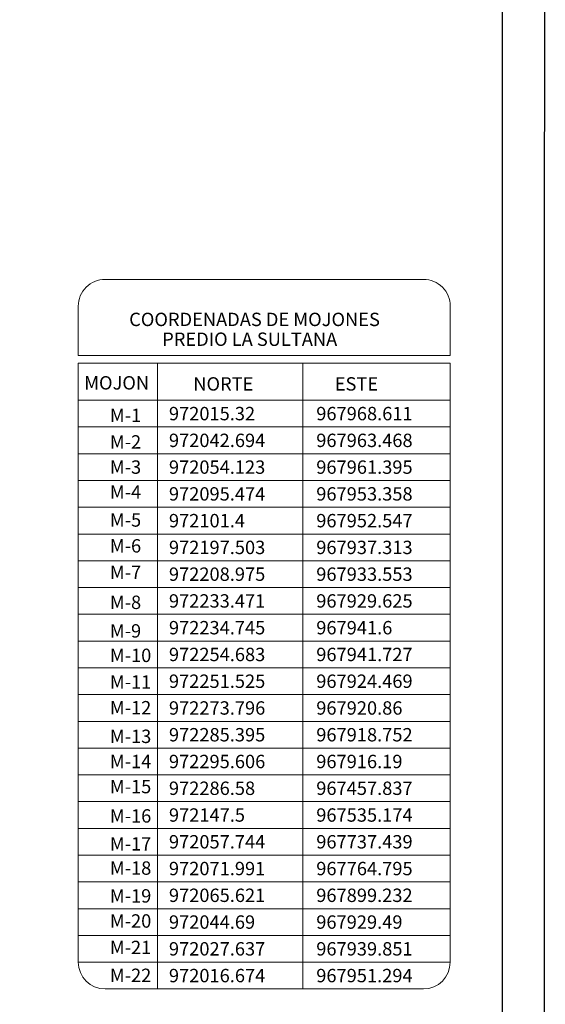
# Model space of a CAD drawing. Units: millimetres. Extents: x 1853 to 2603, y 1158 to 1690.
# Drawn here: x 2505 to 2603, y 1261 to 1445 of the extents above; entities that cross this region are included whole.
import ezdxf
from ezdxf.enums import TextEntityAlignment as Align

# ---------------------------------------------------------------- set-up
doc = ezdxf.new("R2010")
doc.units = ezdxf.units.MM
doc.layers.add('1. Rotulo', color=7, linetype='Continuous')
doc.layers.add('4. CUADROS MOJONES', color=7, linetype='Continuous', lineweight=15)

msp = doc.modelspace()

# ---------------------------------------------------------------- linework, layer by layer
at = {"layer": '1. Rotulo', "linetype": 'Continuous'}
for points in [[(2603.18, 1158.47), (2603.41, 1689.72), (1853.18, 1689.72), (1853.18, 1158.47)], [(1860.99, 1681.91), (2595.36, 1681.91), (2595.36, 1166.29), (1860.99, 1166.29)]]:
    msp.add_lwpolyline(points, close=True, dxfattribs=at)
at = {"layer": '4. CUADROS MOJONES', "linetype": 'Continuous'}
for p, q in [((2531.01, 1380.77), (2531.01, 1263.87)), ((2558.16, 1380.77), (2558.16, 1308.87)), ((2516.24, 1373.87), (2585.66, 1373.87)), ((2516.24, 1373.87), (2516.24, 1268.87)), ((2558.16, 1373.87), (2558.16, 1263.87)), ((2585.66, 1373.87), (2585.66, 1268.87)), ((2516.24, 1368.87), (2585.66, 1368.87)), ((2516.24, 1363.87), (2585.66, 1363.87)), ((2516.24, 1358.87), (2585.66, 1358.87)), ((2516.24, 1353.87), (2585.66, 1353.87)), ((2516.24, 1348.87), (2585.66, 1348.87)), ((2516.24, 1343.87), (2585.66, 1343.87)), ((2516.24, 1338.87), (2585.66, 1338.87)), ((2516.24, 1333.87), (2585.66, 1333.87)), ((2516.24, 1328.87), (2585.66, 1328.87)), ((2516.24, 1323.87), (2585.66, 1323.87)), ((2516.24, 1318.87), (2585.66, 1318.87)), ((2516.24, 1313.87), (2585.66, 1313.87)), ((2516.24, 1308.87), (2585.66, 1308.87)), ((2516.24, 1303.87), (2585.66, 1303.87)), ((2516.24, 1298.87), (2585.66, 1298.87)), ((2516.24, 1293.87), (2585.66, 1293.87)), ((2516.24, 1288.87), (2585.66, 1288.87)), ((2516.24, 1283.87), (2585.66, 1283.87)), ((2516.24, 1278.87), (2585.66, 1278.87)), ((2516.24, 1273.87), (2585.66, 1273.87)), ((2516.24, 1268.87), (2585.66, 1268.87)), ((2521.24, 1263.87), (2580.66, 1263.87))]:
    msp.add_line(p, q, dxfattribs=at)
msp.add_lwpolyline([(2521.24, 1396.45), (2580.66, 1396.45, -0.414214), (2585.66, 1391.45), (2585.66, 1382.2), (2516.24, 1382.2), (2516.24, 1391.45, -0.414214)], format="xyb", close=True, dxfattribs=at)
msp.add_lwpolyline([(2516.24, 1373.87), (2585.66, 1373.87), (2585.66, 1380.77), (2516.24, 1380.77)], close=True, dxfattribs=at)
for centre, start, end in [((2521.24, 1268.87), 180, 270), ((2580.66, 1268.87), 270, 0)]:
    msp.add_arc(centre, 5, start, end, dxfattribs=at)

# ---------------------------------------------------------------- texts
for s, p in [('COORDENADAS DE MOJONES', (2525.74, 1390.22)), ('PREDIO LA SULTANA', (2531.91, 1386.52)), ('MOJON', (2517.34, 1378.37)), ('NORTE', (2537.71, 1378.17)), ('ESTE', (2564.11, 1378.17)), ('972015.32', (2533.16, 1372.62)), ('967968.611', (2560.66, 1372.62)), ('972042.694', (2533.16, 1367.62)), ('967963.468', (2560.66, 1367.62)), ('972054.123', (2533.16, 1362.62)), ('967961.395', (2560.66, 1362.62)), ('972095.474', (2533.16, 1357.62)), ('967953.358', (2560.66, 1357.62)), ('972101.4', (2533.16, 1352.62)), ('967952.547', (2560.66, 1352.62)), ('972197.503', (2533.16, 1347.62)), ('967937.313', (2560.66, 1347.62)), ('972208.975', (2533.16, 1342.62)), ('967933.553', (2560.66, 1342.62)), ('972233.471', (2533.16, 1337.62)), ('967929.625', (2560.66, 1337.62)), ('972234.745', (2533.16, 1332.62)), ('967941.6', (2560.66, 1332.62)), ('972254.683', (2533.16, 1327.62)), ('967941.727', (2560.66, 1327.62)), ('972251.525', (2533.16, 1322.62)), ('967924.469', (2560.66, 1322.62)), ('972273.796', (2533.16, 1317.62)), ('967920.86', (2560.66, 1317.62)), ('972285.395', (2533.16, 1312.62)), ('967918.752', (2560.66, 1312.62)), ('972295.606', (2533.16, 1307.62)), ('967916.19', (2560.66, 1307.62)), ('972286.58', (2533.16, 1302.62)), ('967457.837', (2560.66, 1302.62)), ('972147.5', (2533.16, 1297.62)), ('967535.174', (2560.66, 1297.62)), ('972057.744', (2533.16, 1292.62)), ('967737.439', (2560.66, 1292.62)), ('972071.991', (2533.16, 1287.62)), ('967764.795', (2560.66, 1287.62)), ('972065.621', (2533.16, 1282.62)), ('967899.232', (2560.66, 1282.62)), ('972044.69', (2533.16, 1277.62)), ('967929.49', (2560.66, 1277.62)), ('972027.637', (2533.16, 1272.62)), ('967939.851', (2560.66, 1272.62)), ('972016.674', (2533.16, 1267.62)), ('967951.294', (2560.66, 1267.62))]:
    msp.add_text(s, height=2.5, dxfattribs=at).set_placement(p, align=Align.TOP_LEFT)
for s, p in [('M-1', (2522.13, 1369.79)), ('M-2', (2522.13, 1364.83)), ('M-3', (2522.13, 1360.13)), ('M-4', (2522.13, 1355.45)), ('M-5', (2522.13, 1350.24)), ('M-6', (2522.13, 1345.41)), ('M-7', (2522.13, 1340.47)), ('M-8', (2522.13, 1334.86)), ('M-9', (2522.13, 1329.52)), ('M-10', (2522.13, 1324.95)), ('M-11', (2522.13, 1319.99)), ('M-12', (2522.13, 1315.17)), ('M-13', (2522.13, 1309.82)), ('M-14', (2522.13, 1305.12)), ('M-15', (2522.13, 1300.43)), ('M-16', (2522.13, 1294.95)), ('M-17', (2522.13, 1289.73)), ('M-18', (2522.13, 1285.21)), ('M-19', (2522.13, 1280.01)), ('M-20', (2522.13, 1275.32)), ('M-21', (2522.13, 1270.38)), ('M-22', (2522.13, 1265.17))]:
    msp.add_text(s, height=2.5, dxfattribs=at).set_placement(p)

doc.saveas('drawing.dxf')
